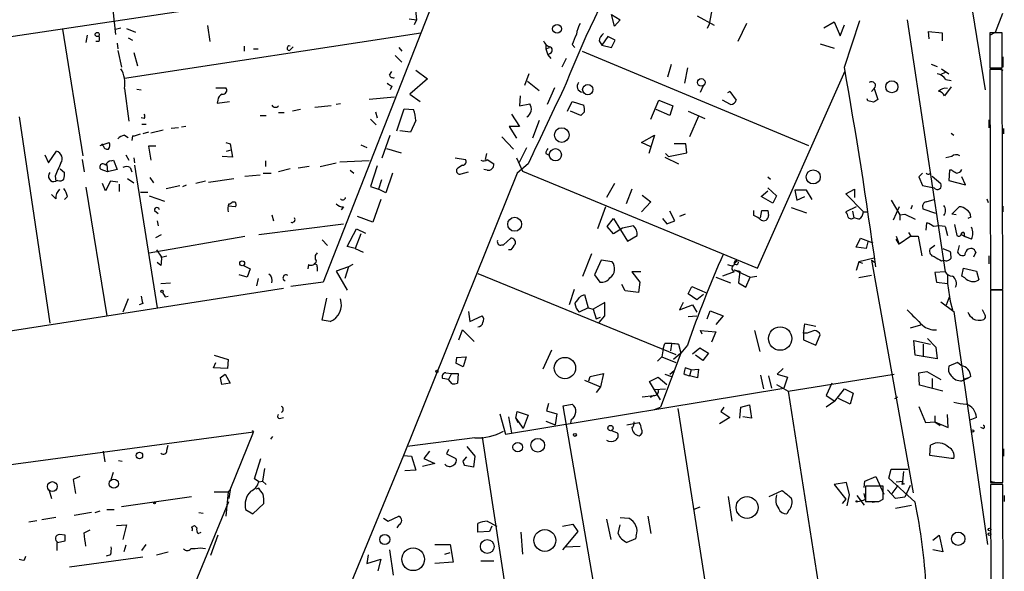
# Model space of a CAD drawing. Extents: x 0 to 746, y 281 to 1213.
# Drawn here: x 621 to 735, y 574 to 638 of the extents above; entities that cross this region are included whole.
import ezdxf

# ---------------------------------------------------------------- set-up
doc = ezdxf.new("R2010")
doc.units = 0
doc.header["$MEASUREMENT"] = 0
doc.layers.add('MAIN', color=5, linetype='CONTINUOUS')

msp = doc.modelspace()

# ---------------------------------------------------------------- linework, layer by layer
at = {"layer": 'MAIN'}
for p, q in [((729.1493, 652.7491), (732.9593, 629.7197)), ((630.5973, 650.1244), (632.1213, 636.1544)), ((518.414, 620.7451), (670.306, 643.4357)), ((670.306, 643.4357), (656.1667, 607.4524)), ((666.8347, 639.2871), (667.004, 637.8477)), ((689.61, 638.4404), (690.626, 637.8477)), ((689.9487, 637.0857), (689.61, 638.4404)), ((701.548, 637.1704), (699.6007, 638.2711)), ((701.2093, 638.7791), (700.9553, 637.3397)), ((734.1447, 636.4084), (734.9913, 638.6097)), ((642.7893, 637.1704), (643.0433, 635.3077)), ((666.1573, 637.9324), (667.004, 637.8477)), ((667.004, 637.8477), (666.75, 637.2551)), ((690.626, 637.8477), (689.9487, 637.0857)), ((700.9553, 637.3397), (700.7013, 636.8317)), ((705.2733, 637.4244), (704.2573, 635.3077)), ((714.248, 636.9164), (715.4333, 637.5937)), ((715.4333, 637.5937), (716.1107, 635.9851)), ((716.1107, 635.9851), (716.6187, 637.2551)), ((716.6187, 632.3444), (718.3967, 637.7631)), ((723.9, 637.8477), (728.3027, 608.6377)), ((625.9407, 636.7471), (628.3113, 622.0997)), ((628.8193, 636.0697), (628.65, 635.2231)), ((632.1213, 636.7471), (632.714, 636.9164)), ((633.1373, 631.0744), (667.512, 636.3237)), ((633.3913, 636.8317), (634.4073, 636.4084)), ((726.44, 635.6464), (726.3553, 636.4931)), ((726.3553, 636.4931), (727.964, 636.3237)), ((727.964, 636.3237), (727.964, 635.3924)), ((733.4673, 636.0697), (734.1447, 636.4084)), ((734.9067, 636.3237), (733.4673, 636.3237)), ((733.4673, 636.3237), (733.4673, 632.2597)), ((734.9067, 632.2597), (734.9067, 636.3237)), ((630.174, 635.3077), (629.8353, 635.3077)), ((632.2907, 635.1384), (632.3753, 634.4611)), ((633.5607, 635.7311), (634.0687, 635.4771)), ((647.0227, 634.7997), (647.0227, 634.2071)), ((681.99, 634.9691), (681.99, 634.4611)), ((685.038, 634.9691), (685.3767, 634.6304)), ((688.1707, 635.3924), (688.5093, 634.8844)), ((689.1867, 635.9004), (688.5093, 634.8844)), ((688.5093, 634.8844), (689.61, 634.6304)), ((690.0333, 635.4771), (689.1867, 635.9004)), ((689.61, 634.6304), (690.0333, 635.4771)), ((713.8247, 635.0537), (715.4333, 634.5457)), ((632.3753, 634.2917), (632.7987, 632.3444)), ((634.238, 634.0377), (634.6613, 632.5137)), ((648.1233, 634.4611), (648.6313, 634.4611)), ((652.272, 634.2917), (652.6953, 634.7151)), ((664.5487, 633.6991), (665.3107, 632.9371)), ((664.972, 634.6304), (665.3107, 634.2071)), ((681.99, 634.4611), (682.4133, 634.6304)), ((681.99, 634.4611), (682.244, 633.7837)), ((682.498, 633.9531), (682.244, 633.7837)), ((682.244, 633.7837), (682.5827, 633.3604)), ((686.2233, 634.2071), (712.47, 623.2851)), ((684.3607, 633.3604), (683.8527, 632.3444)), ((696.1293, 631.2437), (696.5527, 632.6831)), ((726.694, 632.6831), (727.3713, 632.4291)), ((734.9913, 633.5297), (734.9913, 632.3444)), ((663.8713, 631.4131), (664.1253, 631.8364)), ((666.9193, 632.0057), (668.274, 630.9897)), ((680.0427, 631.5824), (679.5347, 630.2277)), ((698.4153, 632.2597), (698.0767, 630.4817)), ((706.5433, 609.0611), (716.7033, 631.9211)), ((728.3027, 631.7517), (727.7947, 631.4977)), ((727.8793, 632.1751), (728.726, 631.5824)), ((733.4673, 632.2597), (734.9067, 632.2597)), ((734.9067, 632.0904), (733.4673, 632.0904)), ((733.4673, 632.0904), (733.552, 606.6057)), ((734.2293, 632.2597), (734.9913, 632.0057)), ((734.9913, 606.6057), (734.9067, 632.0904)), ((668.274, 630.9897), (666.242, 629.2117)), ((679.8733, 630.7357), (681.228, 629.6351)), ((699.9393, 629.4657), (700.278, 630.2277)), ((728.3873, 630.9051), (728.98, 630.8204)), ((633.1373, 629.8891), (633.6453, 626.0791)), ((634.5767, 629.8044), (635.0847, 629.7197)), ((643.7207, 629.9737), (644.906, 629.9737)), ((664.1253, 630.1431), (663.956, 629.7197)), ((666.242, 629.2117), (667.4273, 628.3651)), ((683.006, 629.9737), (682.1593, 628.0264)), ((703.326, 629.5504), (703.072, 629.3811)), ((703.326, 629.5504), (704.088, 628.5344)), ((719.7513, 629.5504), (720.09, 629.8891)), ((720.09, 629.8891), (720.5133, 628.6191)), ((728.98, 630.0584), (728.218, 629.0424)), ((733.4673, 629.2964), (733.4673, 628.6191)), ((643.9747, 628.5344), (643.89, 628.1957)), ((643.89, 628.1957), (645.3293, 628.3651)), ((658.1987, 628.1111), (657.6907, 628.0264)), ((664.464, 628.8731), (661.5007, 628.6191)), ((679.0267, 629.0424), (678.942, 627.8571)), ((678.942, 627.8571), (680.1273, 628.1111)), ((684.53, 627.2644), (685.038, 628.3651)), ((685.038, 628.3651), (686.3927, 627.9417)), ((694.182, 626.3331), (695.1133, 628.5344)), ((695.1133, 628.5344), (696.722, 627.8571)), ((703.4107, 628.0264), (702.4793, 628.5344)), ((719.328, 628.4497), (719.2433, 628.7037)), ((651.002, 627.0951), (651.6793, 627.0951)), ((653.542, 627.4337), (652.6107, 627.2644)), ((657.098, 627.8571), (655.2353, 627.6877)), ((662.2627, 627.1797), (662.432, 626.5024)), ((664.718, 624.9784), (665.5647, 627.5184)), ((665.5647, 627.5184), (666.6653, 627.4337)), ((678.0107, 626.9257), (678.942, 625.4864)), ((686.054, 626.7564), (684.8687, 627.2644)), ((686.4773, 627.1797), (686.054, 626.7564)), ((696.3833, 626.7564), (694.7747, 627.4337)), ((696.722, 627.8571), (696.3833, 626.7564)), ((698.5, 627.2644), (700.4473, 626.4177)), ((620.9453, 626.5871), (624.5013, 602.7111)), ((635.4233, 626.4177), (635.0847, 626.5024)), ((635.1693, 625.7404), (635.6773, 625.7404)), ((648.8853, 626.7564), (649.5627, 626.7564)), ((661.67, 626.3331), (662.3473, 625.6557)), ((666.9193, 626.1637), (666.3267, 624.8091)), ((681.228, 626.1637), (680.466, 624.1317)), ((699.6853, 626.6717), (698.6693, 624.3011)), ((733.3827, 626.2484), (733.3827, 625.3171)), ((635.9313, 624.8091), (635.254, 624.6397)), ((637.6247, 625.0631), (636.1853, 624.7244)), ((639.4027, 625.3171), (638.556, 625.2324)), ((640.2493, 625.4864), (639.7413, 625.4017)), ((666.3267, 624.8091), (665.0567, 624.9784)), ((678.942, 625.4864), (677.7567, 625.4864)), ((677.7567, 625.4864), (678.6033, 624.1317)), ((728.98, 624.7244), (729.3187, 624.4704)), ((735.076, 625.2324), (735.076, 624.6397)), ((630.3433, 623.2851), (631.3593, 623.6237)), ((630.682, 623.2851), (630.5127, 623.4544)), ((633.1373, 624.4704), (633.5607, 624.2164)), ((634.0687, 624.3857), (633.984, 623.8777)), ((644.906, 623.6237), (645.414, 623.4544)), ((645.414, 623.4544), (645.668, 621.9304)), ((660.5693, 623.3697), (661.2467, 623.0311)), ((663.0247, 621.8457), (663.956, 624.4704)), ((676.91, 624.3011), (678.2647, 622.8617)), ((693.0813, 623.6237), (694.6053, 624.4704)), ((694.182, 623.1157), (693.0813, 623.6237)), ((694.6053, 624.4704), (693.928, 622.3537)), ((698.246, 623.4544), (696.8913, 623.4544)), ((698.3307, 622.4384), (698.246, 623.4544)), ((624.332, 621.2531), (625.2633, 622.6077)), ((636.778, 623.2004), (635.9313, 623.2004)), ((635.9313, 623.2004), (636.1853, 621.5917)), ((644.9907, 622.6077), (645.4987, 622.7771)), ((663.5327, 622.9464), (665.226, 622.4384)), ((675.132, 622.3537), (674.9627, 621.6764)), ((678.942, 621.3377), (679.7887, 623.0311)), ((681.99, 622.3537), (682.3287, 622.1844)), ((695.8753, 622.3537), (696.214, 622.0151)), ((696.214, 622.0151), (698.3307, 622.4384)), ((623.9087, 622.1844), (624.332, 621.2531)), ((628.2267, 621.6764), (628.4807, 620.2371)), ((631.1053, 621.0837), (631.19, 620.2371)), ((631.6133, 621.5071), (631.8673, 621.5917)), ((631.8673, 621.5917), (632.2907, 620.4911)), ((633.3067, 622.1844), (633.6453, 621.5917)), ((634.238, 621.8457), (634.3227, 621.2531)), ((645.668, 621.9304), (644.4827, 622.0151)), ((649.478, 621.5071), (649.478, 620.8297)), ((655.828, 620.8297), (657.6907, 621.2531)), ((661.5007, 621.5071), (658.114, 621.3377)), ((671.4913, 621.8457), (672.6767, 621.6764)), ((675.2167, 621.6764), (675.9787, 621.1684)), ((678.6033, 621.8457), (679.2807, 620.3217)), ((679.958, 621.1684), (678.688, 620.0677)), ((695.7907, 621.9304), (697.3993, 621.1684)), ((729.0647, 622.0151), (728.3873, 621.8457)), ((625.6867, 620.5757), (626.1947, 620.1524)), ((631.19, 620.2371), (630.428, 620.4911)), ((632.2907, 620.4911), (631.19, 620.2371)), ((633.8147, 620.7451), (633.984, 620.2371)), ((634.3227, 620.9991), (636.9473, 604.4891)), ((649.224, 620.0677), (650.1553, 620.0677)), ((652.3567, 620.5757), (651.002, 620.2371)), ((654.558, 620.8297), (653.288, 620.6604)), ((659.2993, 620.4064), (659.7227, 620.0677)), ((662.432, 620.9144), (661.67, 618.5437)), ((664.21, 620.0677), (663.448, 617.7817)), ((678.688, 620.0677), (665.48, 587.3864)), ((672.1687, 619.9831), (673.0153, 620.2371)), ((675.2167, 620.4064), (674.7933, 620.4911)), ((679.2807, 620.3217), (706.5433, 609.0611)), ((725.678, 620.0677), (725.2547, 619.6444)), ((726.5247, 619.9831), (726.6093, 620.1524)), ((728.8107, 620.4064), (728.726, 619.2211)), ((729.0647, 620.4064), (728.8107, 620.4064)), ((625.094, 619.7291), (625.1787, 619.1364)), ((625.4327, 619.2211), (625.1787, 619.1364)), ((630.936, 618.0357), (630.5973, 618.8824)), ((631.5287, 619.1364), (630.936, 618.0357)), ((632.3753, 619.0517), (631.5287, 619.1364)), ((632.5447, 618.7977), (632.5447, 617.9511)), ((633.476, 619.4751), (634.238, 618.9671)), ((636.1007, 619.5597), (636.524, 618.9671)), ((642.5353, 619.1364), (641.4347, 618.8824)), ((642.874, 619.0517), (645.8373, 619.4751)), ((647.1073, 619.7291), (648.8853, 619.8984)), ((662.94, 619.3057), (662.6013, 618.2051)), ((689.9487, 618.8824), (689.0173, 617.2737)), ((707.7287, 619.6444), (708.0673, 619.3904)), ((725.2547, 619.6444), (725.678, 618.6284)), ((726.7787, 619.7291), (727.7947, 618.8824)), ((728.726, 619.2211), (730.6733, 618.7131)), ((730.6733, 618.7131), (730.25, 619.6444)), ((628.65, 618.4591), (631.1053, 603.5577)), ((635, 617.8664), (635.8467, 617.8664)), ((637.9633, 618.2897), (639.572, 618.6284)), ((639.9107, 618.5437), (640.334, 618.7131)), ((661.67, 618.5437), (662.6013, 618.2051)), ((663.448, 617.7817), (662.6013, 618.2051)), ((691.9807, 618.2051), (691.3033, 616.5117)), ((706.9667, 617.3584), (707.7287, 618.0357)), ((707.7287, 618.3744), (708.7447, 617.4431)), ((712.216, 618.1204), (710.8613, 618.1204)), ((710.8613, 618.1204), (711.1153, 616.9351)), ((712.8933, 617.0197), (712.216, 618.1204)), ((716.788, 617.6971), (717.804, 618.2051)), ((718.82, 615.5804), (716.788, 617.6971)), ((717.804, 618.2051), (717.804, 617.2737)), ((725.678, 618.6284), (727.0327, 618.3744)), ((625.1787, 617.1044), (624.6707, 617.6124)), ((626.5333, 617.3584), (626.1947, 617.0197)), ((636.016, 617.4431), (637.794, 616.8504)), ((645.668, 616.7657), (645.922, 616.7657)), ((662.8553, 617.0197), (661.924, 614.3951)), ((694.182, 616.7657), (693.0813, 615.5804)), ((693.166, 617.5277), (694.182, 616.7657)), ((708.3213, 616.5964), (706.9667, 617.3584)), ((708.7447, 617.4431), (708.3213, 616.5964)), ((711.1153, 616.9351), (712.0467, 617.3584)), ((722.0373, 616.9351), (723.0533, 615.2417)), ((726.1013, 616.7657), (727.0327, 617.0197)), ((733.1287, 617.1044), (733.298, 616.6811)), ((636.6087, 615.7497), (637.032, 615.4111)), ((646.0067, 616.1731), (645.16, 616.2577)), ((658.5373, 616.1731), (658.2833, 615.8344)), ((688.9327, 616.1731), (688.0013, 613.6331)), ((696.976, 614.5644), (696.3833, 615.6651)), ((706.12, 615.1571), (706.12, 615.7497)), ((706.882, 614.9031), (707.0513, 615.7497)), ((707.7287, 615.7497), (707.8133, 615.1571)), ((710.438, 616.0884), (712.216, 615.4957)), ((717.9733, 616.1731), (716.788, 615.5804)), ((717.55, 615.6651), (717.7193, 614.9031)), ((718.82, 615.5804), (719.328, 615.5804)), ((722.9687, 616.1731), (722.2913, 614.6491)), ((724.4927, 616.3424), (724.3233, 615.9191)), ((727.202, 615.4111), (725.7627, 615.9191)), ((729.0647, 615.3264), (729.9113, 616.1731)), ((734.9913, 616.2577), (734.9913, 615.5804)), ((636.9473, 614.5644), (637.032, 613.9717)), ((648.716, 612.9557), (658.5373, 614.2257)), ((650.24, 615.2417), (650.4093, 614.5644)), ((661.924, 614.3951), (660.146, 615.0724)), ((689.102, 613.8871), (689.864, 614.8184)), ((689.864, 614.8184), (691.4727, 612.1937)), ((695.5367, 614.8184), (696.0447, 614.2257)), ((696.0447, 614.2257), (696.976, 614.5644)), ((698.1613, 615.3264), (697.484, 615.0724)), ((718.312, 614.7337), (717.7193, 614.9031)), ((723.0533, 615.2417), (723.646, 615.3264)), ((723.0533, 615.2417), (723.0533, 614.6491)), ((723.646, 615.3264), (724.8313, 614.7337)), ((726.1013, 613.4637), (726.186, 614.3104)), ((729.5727, 615.2417), (729.0647, 615.3264)), ((731.266, 614.9877), (730.9273, 614.8184)), ((658.9607, 611.6011), (660.0613, 613.6331)), ((660.0613, 613.6331), (661.0773, 613.1251)), ((689.864, 613.0404), (689.102, 613.8871)), ((690.88, 613.7177), (689.864, 613.0404)), ((692.15, 613.9717), (690.88, 613.7177)), ((724.0693, 613.2097), (724.3233, 612.7864)), ((728.3027, 613.8871), (728.5567, 612.8711)), ((729.4033, 614.1411), (729.6573, 612.8711)), ((636.016, 610.8391), (647.1073, 612.7864)), ((636.778, 612.6171), (637.4553, 612.9557)), ((656.082, 612.3631), (656.6747, 611.6857)), ((660.5693, 613.0404), (659.892, 611.3471)), ((677.0793, 611.7704), (677.926, 612.5324)), ((691.4727, 612.1937), (692.5733, 612.8711)), ((717.9733, 611.5164), (718.4813, 612.5324)), ((718.4813, 612.5324), (719.9207, 612.0244)), ((719.328, 612.1091), (719.1587, 611.3471)), ((722.63, 612.7864), (722.9687, 611.8551)), ((722.9687, 611.8551), (722.63, 612.4477)), ((724.3233, 612.7864), (722.9687, 611.8551)), ((724.3233, 612.7864), (725.17, 612.7864)), ((725.17, 612.7864), (725.5933, 610.5004)), ((730.1653, 612.9557), (730.6733, 612.7017)), ((730.504, 612.8711), (730.6733, 612.7017)), ((731.3507, 612.4477), (730.6733, 612.7017)), ((636.8627, 611.1777), (637.4553, 610.3311)), ((659.892, 611.3471), (658.9607, 611.6011)), ((659.892, 611.3471), (660.8233, 610.9237)), ((676.91, 611.7704), (677.0793, 611.7704)), ((677.926, 611.1777), (677.672, 611.1777)), ((719.1587, 611.3471), (717.9733, 611.5164)), ((727.1173, 611.6857), (726.5247, 611.2624)), ((728.0487, 611.3471), (728.8953, 611.0084)), ((729.9113, 611.6857), (729.742, 610.9237)), ((731.8587, 610.9237), (731.6047, 610.3311)), ((637.3707, 609.3997), (636.9473, 609.7384)), ((637.4553, 610.3311), (638.048, 610.5004)), ((686.308, 608.1297), (687.324, 610.7544)), ((688.4247, 609.9924), (687.6627, 608.2991)), ((689.6947, 609.8231), (688.4247, 609.9924)), ((703.834, 609.6537), (704.1727, 609.9077)), ((718.312, 609.8231), (717.9733, 608.8071)), ((720.09, 610.2464), (718.312, 609.8231)), ((718.312, 609.8231), (718.7353, 609.6537)), ((719.7513, 609.9924), (720.1747, 609.7384)), ((719.7513, 609.9924), (724.5773, 583.0684)), ((727.8793, 609.9077), (728.1333, 609.9924)), ((733.3827, 610.5004), (733.3827, 609.5691)), ((646.938, 609.3997), (647.7, 608.9764)), ((647.7, 608.9764), (647.3613, 608.0451)), ((654.4733, 609.4844), (654.3887, 608.9764)), ((655.4893, 609.2304), (655.4893, 608.7224)), ((659.13, 609.2304), (657.6907, 608.7224)), ((657.6907, 608.7224), (658.9607, 606.5211)), ((659.13, 609.2304), (658.7067, 607.8757)), ((659.638, 609.4844), (659.13, 609.2304)), ((692.9967, 608.6377), (691.9807, 608.6377)), ((691.9807, 608.6377), (692.912, 607.4524)), ((703.834, 608.6377), (702.4793, 608.1297)), ((703.072, 609.4844), (703.6647, 609.3151)), ((703.834, 608.8917), (704.5113, 608.7224)), ((703.834, 608.8917), (705.6967, 608.0451)), ((704.5113, 608.7224), (704.342, 607.3677)), ((728.3027, 608.6377), (727.1173, 608.5531)), ((727.1173, 608.5531), (727.2867, 607.4524)), ((730.25, 608.1297), (730.4193, 609.0611)), ((730.4193, 609.0611), (731.9433, 608.7224)), ((731.9433, 608.7224), (732.1973, 607.7064)), ((637.3707, 607.2831), (638.4713, 607.3677)), ((647.3613, 608.0451), (646.43, 608.2991)), ((648.6313, 607.8757), (648.462, 607.0291)), ((656.1667, 607.4524), (652.4413, 606.9444)), ((674.116, 608.4684), (697.0607, 599.0704)), ((687.6627, 608.2991), (688.2553, 607.4524)), ((692.912, 607.4524), (692.7427, 606.2671)), ((701.7173, 608.0451), (703.4107, 607.3677)), ((704.342, 607.3677), (705.1887, 606.8597)), ((705.1887, 606.8597), (705.6967, 608.0451)), ((705.6967, 608.0451), (706.4587, 608.1297)), ((719.7513, 608.2144), (718.312, 607.9604)), ((727.2867, 607.4524), (728.5567, 607.2831)), ((728.5567, 608.2991), (728.5567, 607.2831)), ((730.5887, 607.9604), (730.25, 608.1297)), ((631.1053, 603.5577), (651.5947, 606.7751)), ((637.54, 606.2671), (637.8787, 605.7591)), ((637.54, 606.2671), (637.8787, 605.7591)), ((685.292, 606.6057), (684.6993, 604.8277)), ((691.2187, 606.4364), (690.7953, 607.1984)), ((692.7427, 606.2671), (691.2187, 606.4364)), ((698.5, 606.0977), (698.9233, 606.9444)), ((698.9233, 606.9444), (700.7013, 606.1824)), ((728.5567, 607.2831), (728.8107, 605.7591)), ((733.552, 606.6057), (734.9913, 606.6057)), ((734.9913, 606.5211), (733.552, 606.5211)), ((733.552, 606.5211), (733.552, 584.2537)), ((734.9913, 584.2537), (734.9913, 606.5211)), ((633.5607, 605.5051), (632.968, 603.9811)), ((637.8787, 605.7591), (638.2173, 605.8437)), ((656.082, 603.0497), (656.59, 605.5897)), ((686.054, 605.8437), (686.4773, 606.0131)), ((686.4773, 606.0131), (686.9007, 604.4891)), ((688.848, 605.0817), (687.4933, 604.3197)), ((688.848, 603.5577), (688.848, 605.0817)), ((697.9073, 605.0817), (697.484, 604.2351)), ((699.516, 605.4204), (698.5, 606.0977)), ((700.278, 606.0131), (699.516, 605.4204)), ((727.7947, 605.1664), (729.3187, 604.0657)), ((728.472, 604.8277), (728.8107, 605.7591)), ((728.8107, 605.7591), (728.8953, 605.2511)), ((728.8953, 605.2511), (729.1493, 604.2351)), ((635.254, 604.9971), (634.8307, 604.8277)), ((673.0153, 604.0657), (673.1847, 602.8804)), ((686.9007, 604.4891), (685.8847, 603.9811)), ((686.9007, 604.4891), (687.4933, 604.3197)), ((687.4933, 604.3197), (687.832, 603.2191)), ((697.484, 604.2351), (699.008, 604.8277)), ((699.008, 604.8277), (699.516, 603.9811)), ((700.7013, 603.2191), (701.04, 604.1504)), ((701.04, 604.1504), (702.564, 603.5577)), ((729.3187, 604.0657), (733.2133, 577.0571)), ((732.9593, 603.6424), (732.6207, 604.2351)), ((523.5787, 586.9631), (631.1053, 603.5577)), ((657.0133, 602.8804), (656.082, 603.0497)), ((673.1847, 602.8804), (674.624, 603.5577)), ((687.832, 603.2191), (688.34, 603.3884)), ((688.1707, 602.7957), (688.848, 603.5577)), ((698.5, 603.4731), (699.516, 603.5577)), ((702.564, 603.5577), (701.7173, 602.5417)), ((733.552, 603.7271), (733.552, 602.5417)), ((671.9147, 600.7637), (672.338, 601.9491)), ((672.338, 601.9491), (673.6927, 600.5944)), ((700.1087, 601.4411), (699.9393, 601.8644)), ((699.9393, 601.8644), (701.7173, 601.6951)), ((701.7173, 601.6951), (701.2093, 600.5097)), ((706.2047, 601.8644), (706.7973, 599.4091)), ((711.8773, 601.5257), (712.0467, 602.6264)), ((712.0467, 602.6264), (713.3167, 602.3724)), ((725.424, 602.4571), (724.2387, 602.1184)), ((711.8773, 601.5257), (711.8773, 600.7637)), ((712.3007, 601.5257), (711.8773, 601.5257)), ((711.8773, 600.7637), (713.3167, 600.1711)), ((713.3167, 600.1711), (713.8247, 601.3564)), ((724.8313, 598.9857), (724.662, 600.6791)), ((724.662, 600.6791), (726.6093, 600.2557)), ((726.2707, 600.9331), (727.202, 599.9171)), ((682.6673, 599.5784), (681.6513, 597.3771)), ((695.6213, 599.7477), (695.452, 598.8164)), ((695.6213, 599.7477), (695.7907, 600.3404)), ((696.5527, 600.2557), (696.468, 599.4937)), ((697.3993, 600.2557), (697.6533, 599.2397)), ((698.4153, 600.1711), (697.6533, 599.2397)), ((699.008, 599.1551), (699.8547, 599.8324)), ((699.8547, 599.8324), (700.8707, 599.2397)), ((725.7627, 600.2557), (725.7627, 598.8164)), ((727.202, 599.9171), (727.3713, 598.5624)), ((643.5513, 598.9857), (645.16, 598.4777)), ((645.16, 598.4777), (645.0753, 597.4617)), ((671.6607, 598.7317), (671.576, 598.0544)), ((671.6607, 598.7317), (671.576, 598.0544)), ((671.6607, 598.7317), (672.7613, 598.8164)), ((672.7613, 598.8164), (672.4227, 597.6311)), ((695.452, 598.8164), (694.944, 598.3084)), ((697.6533, 599.2397), (695.2827, 592.9744)), ((695.452, 598.8164), (697.0607, 598.1391)), ((697.6533, 599.2397), (696.8067, 598.4777)), ((700.1933, 598.3931), (699.3467, 598.9857)), ((700.8707, 599.2397), (700.1933, 598.3931)), ((727.3713, 598.5624), (724.8313, 598.9857)), ((643.4667, 597.5464), (643.7207, 598.1391)), ((645.0753, 597.4617), (643.4667, 597.5464)), ((672.4227, 597.6311), (671.576, 598.0544)), ((696.3833, 596.7844), (696.8913, 597.2077)), ((698.8387, 597.2924), (698.1613, 597.5464)), ((698.8387, 597.2924), (698.6693, 596.6151)), ((698.8387, 597.2924), (699.6853, 597.3771)), ((699.6853, 597.3771), (699.6007, 596.3611)), ((709.5067, 597.4617), (708.8293, 596.7844)), ((725.2547, 596.9537), (726.186, 597.1231)), ((726.186, 597.1231), (727.7947, 596.1917)), ((729.742, 598.1391), (728.726, 597.7157)), ((730.1653, 597.8004), (729.742, 598.1391)), ((644.2287, 596.3611), (644.8213, 596.7844)), ((644.2287, 596.3611), (644.398, 595.5991)), ((644.2287, 596.3611), (644.398, 595.5991)), ((644.8213, 596.7844), (645.414, 595.7684)), ((670.7293, 596.1917), (670.052, 596.2764)), ((670.3907, 596.9537), (671.068, 596.8691)), ((671.068, 596.8691), (670.7293, 596.1917)), ((671.1527, 595.6837), (670.7293, 596.1917)), ((671.068, 596.8691), (671.83, 596.8691)), ((671.83, 596.8691), (671.7453, 595.7684)), ((686.4773, 596.1071), (688.34, 595.3451)), ((686.9853, 596.0224), (687.1547, 596.5304)), ((687.1547, 596.5304), (688.6787, 596.8691)), ((688.6787, 596.8691), (688.34, 595.3451)), ((694.0127, 595.9377), (695.0287, 596.4457)), ((695.0287, 596.4457), (696.0447, 595.5991)), ((695.7907, 596.7844), (696.5527, 596.5304)), ((699.6007, 596.3611), (698.6693, 596.6151)), ((706.882, 596.6997), (707.2207, 595.0911)), ((707.8133, 596.6151), (708.152, 595.1757)), ((708.8293, 596.7844), (710.0147, 596.4457)), ((710.0147, 596.4457), (709.5913, 595.1757)), ((710.0993, 594.8371), (722.376, 596.7844)), ((725.3393, 595.5144), (725.2547, 596.9537)), ((726.7787, 596.2764), (726.7787, 595.2604)), ((730.25, 596.0224), (731.012, 596.3611)), ((731.012, 596.3611), (730.4193, 596.1917)), ((731.266, 596.5304), (731.012, 596.3611)), ((645.414, 595.7684), (644.398, 595.5991)), ((677.3333, 589.8417), (709.5913, 595.1757)), ((688.34, 595.3451), (687.832, 594.6677)), ((695.2827, 593.8211), (694.0127, 595.9377)), ((694.6053, 595.0064), (695.8753, 595.0911)), ((708.7447, 595.5991), (710.0993, 594.8371)), ((710.0993, 594.8371), (713.9093, 570.3684)), ((715.1793, 595.7684), (714.502, 594.3291)), ((715.518, 593.6517), (716.6187, 595.0911)), ((716.6187, 595.0911), (717.6347, 594.5831)), ((728.0487, 594.8371), (725.3393, 595.5144)), ((693.166, 594.1597), (694.5207, 594.3291)), ((694.5207, 594.3291), (694.0973, 594.0751)), ((714.502, 594.3291), (715.518, 593.6517)), ((717.296, 593.3131), (715.9413, 593.9904)), ((717.6347, 594.5831), (717.296, 593.3131)), ((722.4607, 593.9904), (722.7993, 594.1597)), ((682.3287, 593.3977), (682.0747, 592.5511)), ((682.0747, 592.5511), (683.26, 592.2124)), ((684.022, 593.1437), (685.038, 593.3131)), ((688.594, 566.3891), (684.022, 593.1437)), ((694.6053, 592.7204), (695.2827, 592.9744)), ((697.3147, 592.8051), (701.1247, 568.3364)), ((702.6487, 592.9744), (702.31, 592.4664)), ((704.5113, 591.7044), (704.596, 592.9744)), ((704.596, 592.9744), (705.612, 593.2284)), ((705.612, 593.2284), (705.866, 591.7044)), ((715.518, 593.6517), (714.502, 592.9744)), ((725.2547, 593.0591), (726.0167, 591.1964)), ((651.256, 591.7044), (651.5947, 591.7891)), ((676.656, 592.2124), (677.3333, 589.8417)), ((677.672, 591.8737), (678.0107, 590.0111)), ((678.5187, 591.7044), (678.688, 592.4664)), ((678.5187, 591.7044), (678.7727, 591.1964)), ((678.5187, 591.7044), (679.3653, 590.5191)), ((678.688, 592.4664), (679.958, 592.0431)), ((679.958, 592.0431), (679.3653, 590.5191)), ((683.26, 592.2124), (683.0907, 590.9424)), ((684.9533, 591.5351), (684.8687, 591.1117)), ((703.326, 591.7891), (702.1407, 591.0271)), ((702.31, 592.4664), (703.326, 591.7891)), ((705.866, 591.7044), (704.85, 591.8737)), ((727.1173, 591.9584), (727.1173, 591.2811)), ((728.6413, 590.6037), (728.5567, 592.1277)), ((731.9433, 591.7891), (731.1813, 591.4504)), ((647.954, 590.2651), (648.1233, 590.0957)), ((681.99, 591.3657), (683.0907, 590.9424)), ((689.61, 590.2651), (690.2873, 590.0111)), ((691.388, 590.9424), (692.8273, 591.1964)), ((726.0167, 591.1964), (727.1173, 591.2811)), ((727.1173, 591.2811), (727.71, 590.8577)), ((727.1173, 591.2811), (728.6413, 590.6037)), ((732.7053, 590.5191), (732.4513, 590.6037)), ((733.552, 590.7731), (733.552, 589.9264)), ((648.1233, 590.0957), (618.49, 586.1164)), ((645.414, 583.4071), (648.1233, 590.0957)), ((650.3247, 589.5877), (650.0707, 589.2491)), ((673.7773, 589.4184), (665.9033, 588.4024)), ((674.624, 589.5031), (678.434, 564.7804)), ((733.552, 589.7571), (733.552, 588.9104)), ((638.048, 587.9791), (638.2173, 588.5717)), ((670.7293, 588.0637), (670.4753, 587.5557)), ((672.846, 588.4024), (673.7773, 587.3017)), ((726.5247, 587.3864), (726.6093, 588.5717)), ((735.076, 588.1484), (735.076, 587.3017)), ((630.682, 587.8944), (630.8513, 586.6244)), ((648.208, 584.6771), (648.97, 587.0477)), ((665.48, 587.3864), (654.7273, 561.3091)), ((665.48, 587.3864), (666.4113, 587.3017)), ((666.4113, 587.3017), (666.9193, 585.6931)), ((668.528, 587.8944), (667.8507, 587.0477)), ((667.8507, 587.0477), (669.1207, 586.4551)), ((670.4753, 587.5557), (671.576, 587.0477)), ((672.4227, 586.7091), (672.846, 587.2171)), ((673.7773, 587.3017), (673.608, 586.0317)), ((728.98, 587.0477), (726.5247, 587.3864)), ((729.3187, 587.0477), (728.98, 587.0477)), ((632.46, 586.7937), (632.8833, 586.7091)), ((649.3933, 585.8624), (649.1393, 584.4231)), ((666.9193, 585.6931), (665.6493, 585.6084)), ((669.1207, 586.4551), (667.6813, 586.1164)), ((673.608, 586.0317), (672.592, 586.2011)), ((721.7833, 584.7617), (722.0373, 585.7777)), ((722.0373, 585.7777), (723.9847, 585.7777)), ((627.9727, 584.9311), (627.2107, 584.5924)), ((627.2107, 584.5924), (627.4647, 582.9837)), ((631.6133, 584.5924), (631.8673, 585.4391)), ((648.716, 584.3384), (648.208, 584.6771)), ((718.9893, 584.4231), (720.2593, 584.9311)), ((720.2593, 584.9311), (721.1907, 582.8991)), ((724.8313, 581.9677), (721.7833, 584.7617)), ((723.4767, 585.5237), (723.3073, 583.9997)), ((645.16, 583.1531), (645.414, 583.4071)), ((645.414, 583.4071), (645.2447, 582.3911)), ((648.716, 583.5764), (648.3773, 583.4917)), ((648.716, 584.3384), (649.1393, 584.4231)), ((649.1393, 584.4231), (649.5627, 583.9997)), ((716.8727, 584.2537), (715.4333, 583.9997)), ((715.4333, 583.9997), (716.788, 582.3064)), ((717.2113, 582.8144), (716.8727, 584.2537)), ((718.9047, 583.6611), (718.9893, 584.4231)), ((721.106, 583.8304), (719.074, 583.8304)), ((719.074, 583.8304), (719.074, 582.0524)), ((721.106, 582.3064), (721.106, 583.8304)), ((722.5453, 582.3911), (721.614, 583.4071)), ((722.7993, 583.9151), (722.122, 582.9837)), ((722.63, 584.3384), (723.392, 584.4231)), ((723.3073, 583.9997), (723.392, 584.4231)), ((723.5613, 584.0844), (723.3073, 583.9997)), ((724.2387, 583.9151), (723.646, 582.5604)), ((733.552, 584.4231), (734.2293, 584.2537)), ((733.552, 584.2537), (734.9913, 584.2537)), ((734.9913, 583.9997), (733.552, 583.9997)), ((733.552, 583.9997), (733.6367, 552.2497)), ((733.552, 583.7457), (733.552, 582.8991)), ((735.076, 552.2497), (734.9913, 583.9997)), ((624.4167, 583.3224), (624.6707, 582.3911)), ((632.7987, 581.4597), (640.9267, 582.6451)), ((643.5513, 583.1531), (645.16, 583.1531)), ((645.16, 583.1531), (644.906, 580.3591)), ((703.1567, 582.6451), (703.58, 579.7664)), ((707.898, 582.6451), (709.422, 583.3224)), ((716.788, 582.3064), (716.3647, 581.7984)), ((716.9573, 581.5444), (717.2113, 582.8144)), ((718.058, 582.7297), (718.9047, 581.6291)), ((719.074, 582.3064), (718.9047, 582.9837)), ((720.598, 582.0524), (721.106, 582.3064)), ((723.646, 582.5604), (722.5453, 582.3911)), ((735.1607, 582.7297), (735.1607, 582.0524)), ((624.7553, 532.3531), (645.2447, 582.0524)), ((631.1053, 581.1211), (631.952, 581.1211)), ((647.192, 581.1211), (648.0387, 580.6131)), ((648.0387, 580.6131), (649.3087, 581.7984)), ((699.8547, 581.3751), (699.1773, 581.1211)), ((719.836, 581.9677), (720.4287, 582.0524)), ((722.5453, 581.2904), (724.408, 581.6291)), ((625.1787, 580.1897), (623.57, 579.9357)), ((629.3273, 580.7824), (627.2953, 580.4437)), ((629.7507, 580.7824), (630.3433, 580.9517)), ((641.7733, 580.7824), (642.2813, 580.6977)), ((663.194, 580.1051), (663.702, 579.7664)), ((663.702, 579.7664), (664.972, 580.3591)), ((689.0173, 580.0204), (689.5253, 577.6497)), ((690.626, 580.1897), (691.642, 580.1051)), ((693.8433, 580.3591), (694.182, 578.3271)), ((710.184, 581.0364), (709.93, 580.6131)), ((622.046, 579.6817), (622.9773, 579.8511)), ((632.206, 579.2584), (633.3913, 579.3431)), ((633.3913, 579.3431), (632.968, 577.6497)), ((640.9267, 579.0891), (641.2653, 579.2584)), ((641.2653, 579.2584), (641.5193, 579.0044)), ((664.972, 579.3431), (664.718, 579.0044)), ((674.116, 578.4964), (674.116, 579.5124)), ((675.2167, 579.7664), (676.3173, 579.1737)), ((675.7247, 579.1737), (675.4707, 578.5811)), ((683.9373, 579.1737), (685.1227, 579.4277)), ((685.1227, 579.4277), (685.7153, 578.5811)), ((690.372, 578.3271), (690.626, 579.3431)), ((626.2793, 578.1577), (625.602, 578.2424)), ((628.4807, 578.4117), (629.158, 578.7504)), ((641.6887, 578.3271), (642.0273, 578.4964)), ((643.9747, 578.1577), (643.128, 575.7871)), ((675.4707, 578.5811), (674.116, 578.4964)), ((679.1113, 578.4964), (679.2807, 575.9564)), ((685.7153, 578.5811), (683.9373, 576.4644)), ((692.404, 577.7344), (691.388, 577.3111)), ((692.4887, 578.0731), (692.404, 577.7344)), ((726.8633, 577.5651), (727.6253, 578.1577)), ((727.6253, 578.1577), (728.0487, 576.2104)), ((625.348, 577.3111), (626.2793, 577.4804)), ((625.348, 576.3797), (625.348, 577.3111)), ((633.3067, 576.9724), (633.0527, 576.2104)), ((635.1693, 576.3797), (635.6773, 577.0571)), ((641.35, 576.5491), (640.842, 576.5491)), ((669.1207, 577.0571), (670.8987, 577.0571)), ((670.8987, 577.0571), (671.2373, 575.0251)), ((684.276, 576.8031), (685.9693, 576.8877)), ((621.538, 575.2791), (621.7073, 575.7024)), ((635.254, 575.6177), (626.7873, 574.4324)), ((631.5287, 575.8717), (631.0207, 575.7024)), ((636.8627, 575.8717), (638.2173, 576.2104)), ((661.416, 575.8717), (661.2467, 574.8557)), ((663.8713, 576.4644), (664.2947, 573.5011)), ((670.306, 575.9564), (670.8987, 576.1257)), ((728.0487, 576.2104), (726.8633, 576.4644)), ((661.2467, 574.8557), (662.8553, 575.3637)), ((662.8553, 575.3637), (662.5167, 574.0091)), ((671.2373, 575.0251), (669.1207, 574.8557)), ((674.4547, 575.1944), (675.9787, 575.1944))]:
    msp.add_line(p, q, dxfattribs=at)
for centre, radius in [((683.3023, 636.7916), 0.5113), ((629.9834, 636.1333), 0.2413), ((686.8619, 629.7476), 0.5955), ((700.0163, 630.5844), 0.4423), ((722.1174, 630.0857), 0.7001), ((683.8491, 624.4911), 0.8484), ((683.1073, 622.21), 0.7069), ((713.0068, 619.6381), 0.815), ((678.3872, 614.1558), 0.8048), ((646.7898, 609.6326), 0.2759), ((637.4976, 606.3941), 0.1338), ((709.1701, 600.9151), 1.3553), ((684.2151, 597.5033), 1.2365), ((669.3746, 597.1231), 0.1197), ((689.4935, 590.5509), 0.3085), ((731.4776, 590.2228), 0.1338), ((681.0622, 588.5652), 0.7976), ((685.3766, 589.7571), 0.1693), ((678.7419, 588.3437), 0.5535), ((634.8709, 587.3668), 0.3794), ((631.9068, 584.1093), 0.5321), ((624.7831, 583.7807), 0.5702), ((705.3364, 581.3587), 1.2701), ((636.6298, 581.8831), 0.1058), ((718.0579, 582.0524), 0.0846), ((733.4461, 578.814), 0.1496), ((663.3235, 577.6534), 0.5844), ((681.8816, 577.5384), 1.271), ((729.8222, 577.7324), 0.7758), ((733.4491, 578.2727), 0.1541), ((666.616, 575.3546), 1.316), ((675.206, 576.8349), 0.7996)]:
    msp.add_circle(centre, radius, dxfattribs=at)
for centre, radius, start, end in [((778.2001, 594.0395), 100.6671, 148.093403, 158.776495), ((689.6959, 635.4768), 4.2048, 152.40748, 170.72652), ((629.5391, 635.6464), 0.7196, 331.921424, 28.078576), ((981.5956, 508.5709), 322.3708, 156.686223, 156.915422), ((689.271, 635.308), 1.1035, 122.461635, 175.613639), ((652.2632, 634.5542), 0.2626, 69.150395, 271.920054), ((682.7097, 635.6888), 1.0178, 196.930557, 253.069443), ((682.3604, 634.3235), 0.3952, 290.379542, 82.306667), ((629.9542, 630.4819), 3.2378, 349.450459, 31.530061), ((664.2946, 631.5824), 0.4559, 201.799076, 291.810744), ((121.6726, 526.793), 604.2367, 7.841451, 10.060358), ((727.0331, 629.9745), 1.6431, 34.49667, 78.121758), ((748.5212, 757.3123), 152.6259, 236.200557, 236.42974), ((3010.5148, -474.8525), 2575.4139, 154.5840206, 154.8132029), ((686.2923, 630.124), 0.6619, 138.055898, 264.016367), ((719.7864, 630.2214), 0.4501, 312.41583, 129.962032), ((644.7848, 628.4559), 0.8139, 111.787031, 174.465227), ((644.542, 629.6774), 0.4694, 262.743283, 39.145968), ((728.3452, 628.8304), 1.0796, 78.702557, 138.172545), ((727.4622, 628.7403), 0.8139, 21.787031, 84.465227), ((650.6527, 628.1851), 0.4791, 210.531027, 316.801267), ((679.3132, 627.4924), 1.0225, 297.710263, 37.23412), ((684.9109, 627.3915), 1.5806, 352.299482, 20.370222), ((703.3322, 628.8365), 0.8139, 275.534773, 338.212969), ((677.3343, 459.0106), 174.5654, 75.851179, 76.080322), ((804.9265, 501.4614), 152.6259, 123.578058, 123.807262), ((635.0848, 626.6717), 0.4232, 323.116564, 36.883436), ((662.7023, 625.9807), 4.221, 2.484836, 20.135029), ((633.9535, 626.6426), 2.2598, 272.922039, 297.586725), ((630.827, 623.2971), 0.6245, 315.797976, 31.531771), ((633.5429, 622.8428), 1.6774, 103.993164, 134.113543), ((625.0451, 621.7533), 0.8818, 325.44128, 75.673797), ((631.143, 623.3039), 0.4614, 182.33528, 286.58506), ((682.9469, 622.2944), 0.9587, 137.151439, 176.453861), ((729.5914, 621.385), 0.8213, 60.485294, 129.892219), ((1006.4416, 451.1621), 416.9422, 155.923966, 156.153143), ((630.6397, 620.7874), 0.3642, 35.544994, 234.455006), ((631.6921, 620.6966), 0.8144, 95.553068, 158.194671), ((672.3379, 621.4225), 0.4234, 270.013532, 36.848245), ((674.7813, 622.1238), 0.6243, 238.458631, 314.22122), ((675.3013, 621.0838), 0.6827, 262.88123, 7.11877), ((624.9529, 619.7197), 0.6254, 136.224387, 291.161811), ((624.6265, 619.941), 1.5824, 339.637627, 7.677432), ((633.3913, 619.7281), 1.1016, 67.396939, 112.59826), ((672.0204, 620.3428), 0.3891, 157.594233, 292.405767), ((673.3964, 618.8825), 2.3665, 116.567217, 137.176477), ((726.3976, 620.4486), 0.4826, 232.120851, 285.271781), ((644.6514, 493.2486), 152.6261, 56.192728, 56.421931), ((729.5585, 620.8438), 0.7763, 271.048202, 332.976117), ((625.6444, 619.8136), 0.6292, 250.338213, 317.731211), ((727.4058, 618.6402), 0.4582, 215.466434, 31.913916), ((626.5411, 617.2122), 1.3667, 133.404909, 184.524107), ((624.2277, 616.8723), 2.3563, 11.905565, 36.980293), ((646.5996, 615.919), 1.4789, 156.373063, 193.235639), ((645.202, 617.0626), 0.5526, 274.432108, 327.497791), ((645.6949, 616.4309), 0.4046, 320.415647, 55.850351), ((658.4405, 617.1589), 0.9905, 220.799562, 275.608144), ((658.4527, 617.3372), 0.3445, 222.506361, 349.378301), ((726.2493, 616.2155), 0.5698, 105.05579, 211.34662), ((636.905, 615.7921), 0.2993, 8.124688, 188.143638), ((707.39, 785.0996), 169.3502, 269.885409, 270.114592), ((716.0851, 614.9284), 0.9587, 3.546139, 42.848561), ((717.719, 615.6652), 1.1043, 302.481141, 355.595723), ((727.3716, 615.7498), 0.9651, 322.11252, 37.882794), ((730.0082, 615.1876), 0.9903, 40.782042, 95.615598), ((730.4539, 615.0762), 0.8169, 353.780636, 68.145192), ((652.5737, 614.7152), 0.3464, 247.528998, 32.850511), ((705.1435, 612.5699), 2.7653, 48.753263, 69.321735), ((707.2631, 615.1146), 0.5518, 237.513678, 4.417021), ((717.4229, 615.2839), 0.4825, 217.869776, 307.895811), ((725.7804, 612.6828), 1.6774, 45.886457, 76.006836), ((691.4654, 613.0767), 1.1268, 349.486857, 52.58704), ((727.6253, 611.3889), 2.5884, 74.82875, 105.169113), ((730.3649, 613.0162), 0.2011, 313.790557, 173.087058), ((730.0803, 613.1251), 1.4397, 331.932663, 28.063825), ((676.7619, 612.1303), 0.3892, 157.632677, 292.367323), ((677.9744, 612.0396), 0.4952, 338.127696, 95.609274), ((729.8811, 613.0464), 0.2843, 218.071195, 358.790557), ((655.861, 610.3358), 0.6257, 126.446822, 223.173684), ((847.5299, 484.5165), 211.6803, 143.018223, 143.247406), ((727.1227, 611.0455), 0.6361, 160.063835, 261.86735), ((727.0339, 610.4158), 1.9535, 355.025178, 17.659526), ((730.3346, 611.1776), 0.6447, 203.192756, 293.212594), ((731.3204, 610.6234), 0.7327, 80.978594, 182.996348), ((731.1384, 610.6268), 0.7791, 22.400936, 67.599064), ((634.6157, 610.1195), 2.8475, 345.357624, 4.261664), ((654.7696, 610.0688), 0.6552, 243.114274, 345.766515), ((688.6971, 609.0105), 1.2867, 305.303189, 39.164708), ((827.2562, 555.3264), 136.4222, 156.06647, 160.808904), ((704.0841, 609.673), 0.2509, 69.318318, 228.749616), ((704.0774, 609.7702), 0.2698, 205.577455, 11.305768), ((854.4691, 821.8336), 246.8554, 238.919682, 239.148841), ((728.4297, 610.5426), 0.625, 241.688068, 331.708558), ((655.2354, 609.2869), 0.2602, 347.454468, 130.620402), ((704.0275, 609.0459), 0.4518, 103.934743, 244.637535), ((729.234, 609.2303), 1.1039, 212.469202, 265.599304), ((649.3999, 607.6521), 0.8869, 341.29744, 55.57532), ((651.8722, 607.953), 0.3485, 48.594463, 251.913365), ((688.4522, 608.6301), 1.194, 260.50849, 325.882708), ((728.6838, 607.3254), 0.9293, 329.92552, 59.93928), ((731.5424, 608.7794), 1.2571, 220.654686, 301.397588), ((846.8144, 647.7444), 215.8359, 191.194034, 191.423222), ((656.127, 604.8607), 2.1696, 294.111306, 17.278248), ((474.0532, 774.7552), 271.0635, 321.224769, 321.453938), ((686.8432, 605.0953), 1.4697, 183.83093, 229.295957), ((1169.2886, 1047.8457), 628.6186, 224.8854085, 225.1145916), ((732.7485, 604.7861), 1.9912, 203.846208, 231.904188), ((674.1264, 602.8753), 0.5877, 268.986021, 352.215954), ((674.1767, 603.1223), 0.6242, 328.453829, 44.227622), ((732.2468, 604.5528), 1.5189, 241.411819, 290.955177), ((732.6208, 603.473), 0.3785, 296.551513, 26.585359), ((797.3955, 390.0538), 227.9506, 111.690314, 111.919506), ((713.0687, 601.054), 0.8142, 21.801409, 84.460259), ((727.0708, 604.0665), 2.1284, 229.126574, 275.822024), ((696.0455, 589.8623), 10.4812, 82.578679, 91.393009), ((867.3839, 554.8872), 174.5167, 165.851148, 166.080355), ((729.7703, 597.3771), 1.0978, 162.035422, 223.955556), ((729.9355, 596.4893), 1.3311, 1.769341, 80.058596), ((670.3906, 596.5304), 0.4233, 89.986464, 216.875312), ((698.8746, 598.1926), 1.5908, 236.301941, 262.585052), ((730.1647, 597.4967), 1.4767, 216.65495, 273.311326), ((671.3219, 596.6155), 0.947, 259.708141, 296.556934), ((694.569, 594.822), 0.4953, 264.40337, 21.85726), ((651.1713, 592.7204), 0.3787, 296.571817, 63.428183), ((684.6289, 592.5653), 0.8524, 347.561596, 61.318192), ((731.3791, 601.0373), 7.7491, 254.580297, 265.402759), ((730.2077, 591.6621), 1.7403, 4.185076, 71.566092), ((651.129, 591.916), 0.2469, 120.959776, 300.97172), ((684.3614, 592.466), 1.1031, 302.449681, 355.617229), ((691.656, 591.1118), 0.603, 302.580507, 16.306957), ((692.9369, 590.6225), 0.9564, 181.126356, 263.419658), ((691.5592, 590.3504), 1.5244, 3.158773, 33.708831), ((692.7003, 590.1381), 0.4827, 285.254078, 37.87186), ((732.7054, 590.6884), 0.1693, 269.966157, 90.033843), ((674.0825, 595.6311), 6.2202, 267.187596, 298.802037), ((689.5677, 589.9262), 0.9398, 234.151914, 305.843145), ((689.7986, 589.6685), 0.5968, 302.358529, 35.03213), ((637.6489, 587.9307), 0.4021, 226.219304, 6.914657), ((727.5108, 587.1374), 1.6941, 44.165318, 122.150577), ((728.2287, 587.3123), 1.1217, 346.355254, 63.681666), ((671.0679, 586.7937), 0.5681, 296.574073, 26.56054), ((670.8533, 586.7997), 0.6956, 218.1105, 312.360677), ((545.5149, 544.1326), 133.8594, 18.316973, 18.54617), ((647.2106, 584.6678), 1.541, 291.872523, 347.657508), ((479.629, 456.2258), 211.6804, 36.75666, 36.985821), ((723.5613, 584.2961), 0.2116, 143.124688, 270), ((649.3179, 581.6671), 2.1949, 134.309634, 194.404087), ((645.9641, 582.0946), 3.3577, 354.939051, 13.862835), ((710.4803, 582.264), 1.8208, 162.404942, 215.538044), ((921.6151, 836.9111), 330.6556, 230.078726, 230.307898), ((709.3006, 581.9344), 1.2596, 314.530426, 25.450243), ((717.5922, 585.9053), 3.892, 278.131352, 292.378774), ((709.8813, 581.5647), 0.9528, 202.13417, 272.929668), ((719.836, 963.0521), 381.0005, 269.885409, 270.114592), ((654.5423, 567.8858), 71.6857, 3.40735, 11.328821), ((664.7181, 579.8511), 0.5679, 296.556028, 63.443972), ((690.9041, 578.6052), 1.6716, 341.438231, 63.804376), ((640.5458, 578.7928), 0.4825, 344.728219, 37.879149), ((642.2816, 578.8352), 0.7809, 167.485518, 220.595723), ((675.3652, 576.611), 3.1589, 92.694476, 113.294332), ((625.6225, 577.7576), 0.4852, 92.421337, 246.970432), ((456.9793, 577.8191), 169.3003, 359.885375, 0.114591), ((247.5681, 535.325), 383.3417, 6.224362, 6.453547), ((692.1922, 579.1313), 1.9899, 203.83678, 246.16322), ((629.2419, 576.549), 2.385, 343.501866, 6.116015), ((640.4187, 576.9723), 0.5986, 224.986465, 315.006769), ((641.9426, 574.5155), 2.1182, 73.751048, 106.246355), ((621.4108, 576.5065), 1.234, 247.837317, 275.916652)]:
    msp.add_arc(centre, radius, start, end, dxfattribs=at)

doc.saveas('drawing.dxf')
